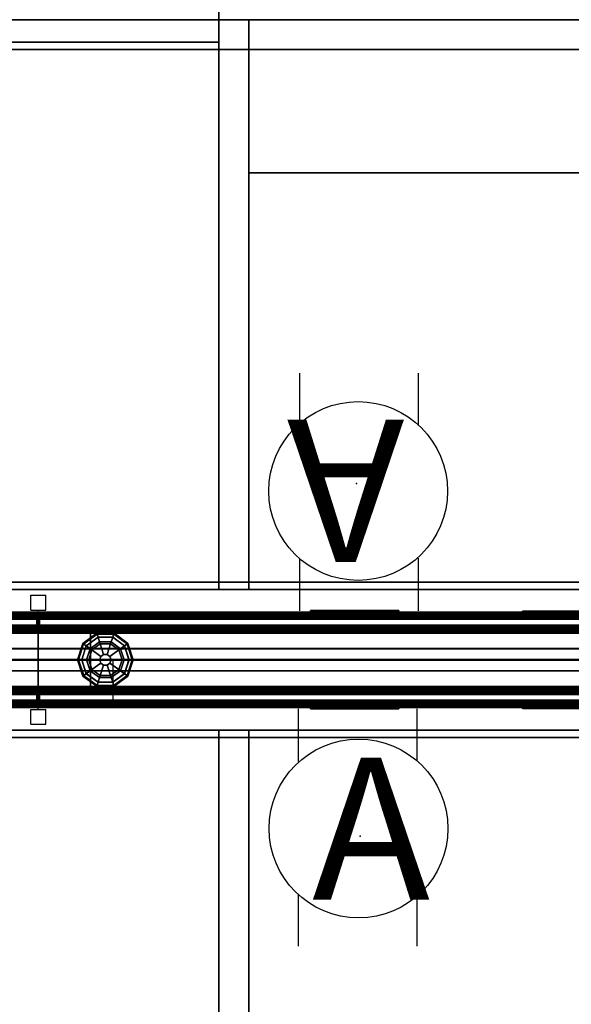
# Model space of a CAD drawing. Units: inches. Extents: x -2 to 290, y -6 to 164.
# Drawn here: x 253 to 272, y 70 to 103 of the extents above; entities that cross this region are included whole.
import ezdxf

# ---------------------------------------------------------------- set-up
doc = ezdxf.new("R2010")
doc.units = ezdxf.units.IN
doc.header["$MEASUREMENT"] = 0
for name, color, linetype in [('ELEC', 1, 'Continuous'), ('HARDWARE', 4, 'Continuous'), ('PHWALL', 7, 'Continuous'), ('PHWALL-GLIDE', 7, 'Continuous'), ('PHWALL-RACEWAY', 7, 'Continuous'), ('STORAGE', 4, 'Continuous'), ('STORAGE-BASE', 4, 'Continuous'), ('STORAGE-FRONTPAINTED', 4, 'Continuous'), ('STORAGE-TOPLAMINATE', 4, 'Continuous'), ('TABLE', 6, 'Continuous'), ('TABLE-TOP', 6, 'Continuous'), ('TABLE-TOPEDGE', 6, 'Continuous'), ('TERRITORY-FABRIC', 5, 'Continuous'), ('TERRITORY-TOPCAP', 6, 'Continuous'), ('TILE', 3, 'Continuous'), ('TILE-HOOK', 3, 'Continuous'), ('TILE-REVEAL', 3, 'Continuous')]:
    doc.layers.add(name, color=color, linetype=linetype)
doc.styles.get("Standard").update_dxf_attribs({"font": 'ROMANS.SHX'})

# ---------------------------------------------------------------- blocks, each defined once
blk = doc.blocks.new('VFT110_4236J_0T')
at = {"layer": 'PHWALL'}
for p in [(0, 0), (0, 0, 41), (36, 0, 4), (36, 0), (36, 0, 41), (0, -3.08), (0, -3.08, 4), (0, -3.08, 41), (36, -3.08), (36, -3.08, 41)]:
    blk.add_point(p, dxfattribs=at)
for points in [[(0, -0.54, 39.395), (1.75, -0.54, 39.395), (1.75, -0.54, 4), (0, -0.54, 4)], [(0, -0.54, 39.395), (0, -0.54, 4), (0, -2.54, 4), (0, -2.54, 39.395)], [(0, -0.54, 4), (36, -0.54, 4), (36, -2.54, 4), (0, -2.54, 4)], [(36, -0.54, 39.395), (0, -0.54, 39.395), (0, -2.54, 39.395), (36, -2.54, 39.395)], [(1.75, -2.54, 38.1), (1.75, -2.54, 5.295), (1.75, -0.54, 5.295), (1.75, -0.54, 38.1)], [(34.25, -0.54, 4), (1.75, -0.54, 4), (1.75, -0.54, 5.295), (34.25, -0.54, 5.295)], [(34.25, -2.54, 5.295), (34.25, -0.54, 5.295), (1.75, -0.54, 5.295), (1.75, -2.54, 5.295)], [(34.25, -0.54, 38.1), (1.75, -0.54, 38.1), (1.75, -0.54, 39.395), (34.25, -0.54, 39.395)], [(34.25, -0.54, 38.1), (34.25, -2.54, 38.1), (1.75, -2.54, 38.1), (1.75, -0.54, 38.1)], [(34.25, -0.54, 39.395), (36, -0.54, 39.395), (36, -0.54, 4), (34.25, -0.54, 4)], [(36, -2.54, 39.395), (36, -2.54, 4), (36, -0.54, 4), (36, -0.54, 39.395)], [(1.75, -2.54, 39.395), (0, -2.54, 39.395), (0, -2.54, 4), (1.75, -2.54, 4)], [(34.25, -2.54, 5.295), (1.75, -2.54, 5.295), (1.75, -2.54, 4), (34.25, -2.54, 4)], [(1.75, -2.54, 38.1), (34.25, -2.54, 38.1), (34.25, -2.54, 39.395), (1.75, -2.54, 39.395)], [(36, -2.54, 39.395), (34.25, -2.54, 39.395), (34.25, -2.54, 4), (36, -2.54, 4)]]:
    blk.add_3dface(points, dxfattribs=at)
for points, invisible_edges in [([(0, -0.54, 39.395), (0, -0.54, 41.42), (2.25, -0.54, 41.42), (2.25, -0.54, 40.625)], 8), ([(0, -0.54, 39.395), (2.5, -0.54, 40.42), (3.4, -0.54, 40.42), (3.4, -0.54, 39.395)], 1), ([(0, -0.54, 39.395), (0, -0.54, 39.395), (2.25, -0.54, 40.625), (2.5, -0.54, 40.42)], 10), ([(33.5, -0.54, 40.42), (36, -0.54, 39.395), (32.6, -0.54, 39.395), (32.6, -0.54, 40.42)], 1), ([(33.75, -0.54, 40.625), (36, -0.54, 39.395), (36, -0.54, 39.395), (33.5, -0.54, 40.42)], 5), ([(36, -0.54, 41.42), (36, -0.54, 39.395), (33.75, -0.54, 40.625), (33.75, -0.54, 41.42)], 2), ([(0, -2.54, 41.42), (0, -2.54, 39.395), (2.25, -2.54, 40.625), (2.25, -2.54, 41.42)], 2), ([(2.5, -2.54, 40.42), (0, -2.54, 39.395), (3.4, -2.54, 39.395), (3.4, -2.54, 40.42)], 1), ([(2.25, -2.54, 40.625), (0, -2.54, 39.395), (0, -2.54, 39.395), (2.5, -2.54, 40.42)], 5), ([(36, -2.54, 39.395), (33.5, -2.54, 40.42), (32.6, -2.54, 40.42), (32.6, -2.54, 39.395)], 1), ([(36, -2.54, 39.395), (36, -2.54, 39.395), (33.75, -2.54, 40.625), (33.5, -2.54, 40.42)], 10), ([(36, -2.54, 39.395), (36, -2.54, 41.42), (33.75, -2.54, 41.42), (33.75, -2.54, 40.625)], 8)]:
    blk.add_3dface(points, dxfattribs=dict(at, invisible_edges=invisible_edges))
at = {"layer": 'PHWALL-GLIDE'}
for points in [[(1.971, -0.682, 0.321), (1.96, -0.649, 0.272), (1.492, -0.989, 0.272), (1.52, -1.01, 0.321)], [(1.96, -0.649, 0.272), (1.962, -0.655, 0.212), (1.497, -0.993, 0.212), (1.492, -0.989, 0.272)], [(1.962, -0.655, 0.212), (2.005, -0.787, 0.091), (1.61, -1.075, 0.091), (1.497, -0.993, 0.212)], [(2.529, -0.682, 0.321), (2.54, -0.649, 0.272), (1.96, -0.649, 0.272), (1.971, -0.682, 0.321)], [(2.54, -0.649, 0.272), (2.538, -0.655, 0.212), (1.962, -0.655, 0.212), (1.96, -0.649, 0.272)], [(2.538, -0.655, 0.212), (2.495, -0.787, 0.091), (2.005, -0.787, 0.091), (1.962, -0.655, 0.212)], [(3.003, -0.993, 0.212), (2.89, -1.075, 0.091), (2.495, -0.787, 0.091), (2.538, -0.655, 0.212)], [(2.98, -1.01, 0.321), (3.008, -0.989, 0.272), (2.54, -0.649, 0.272), (2.529, -0.682, 0.321)], [(3.008, -0.989, 0.272), (3.003, -0.993, 0.212), (2.538, -0.655, 0.212), (2.54, -0.649, 0.272)], [(1.52, -1.01, 0.321), (1.492, -0.989, 0.272), (1.313, -1.54, 0.272), (1.348, -1.54, 0.321)], [(1.492, -0.989, 0.272), (1.497, -0.993, 0.212), (1.319, -1.54, 0.212), (1.313, -1.54, 0.272)], [(1.522, -1.011, 0.323), (1.608, -1.073, 0.381), (2.005, -0.785, 0.381), (1.971, -0.682, 0.321)], [(1.799, -1.212, 0.452), (2.078, -1.01, 0.452), (2.005, -0.785, 0.381), (1.608, -1.073, 0.381)], [(2.055, -0.94), (1.74, -1.169), (1.61, -1.075, 0.091), (2.005, -0.787, 0.091)], [(1.972, -0.684, 0.323), (2.005, -0.785, 0.381), (2.495, -0.785, 0.381), (2.529, -0.682, 0.321)], [(2.078, -1.01, 0.452), (2.422, -1.01, 0.452), (2.495, -0.785, 0.381), (2.005, -0.785, 0.381)], [(2.445, -0.94), (2.055, -0.94), (2.005, -0.787, 0.091), (2.495, -0.787, 0.091)], [(2.422, -1.01, 0.452), (2.701, -1.212, 0.452), (2.892, -1.073, 0.381), (2.495, -0.785, 0.381)], [(2.76, -1.169), (2.445, -0.94), (2.495, -0.787, 0.091), (2.89, -1.075, 0.091)], [(2.528, -0.684, 0.323), (2.495, -0.785, 0.381), (2.892, -1.073, 0.381), (2.98, -1.01, 0.321)], [(3.152, -1.54, 0.321), (3.187, -1.54, 0.272), (3.008, -0.989, 0.272), (2.98, -1.01, 0.321)], [(3.187, -1.54, 0.272), (3.181, -1.54, 0.212), (3.003, -0.993, 0.212), (3.008, -0.989, 0.272)], [(1.497, -0.993, 0.212), (1.61, -1.075, 0.091), (1.458, -1.54, 0.091), (1.319, -1.54, 0.212)], [(1.35, -1.54, 0.323), (1.456, -1.54, 0.381), (1.608, -1.073, 0.381), (1.52, -1.01, 0.321)], [(1.692, -1.54, 0.452), (1.799, -1.212, 0.452), (1.608, -1.073, 0.381), (1.456, -1.54, 0.381)], [(1.74, -1.169), (1.62, -1.54), (1.458, -1.54, 0.091), (1.61, -1.075, 0.091)], [(1.692, -1.54, 0.452), (2.06, -1.54, 0.495), (2.097, -1.428, 0.495), (1.799, -1.212, 0.452)], [(1.799, -1.212, 0.452), (2.097, -1.428, 0.495), (2.191, -1.36, 0.495), (2.078, -1.01, 0.452)], [(2.078, -1.01, 0.452), (2.191, -1.36, 0.495), (2.309, -1.36, 0.495), (2.422, -1.01, 0.452)], [(2.422, -1.01, 0.452), (2.309, -1.36, 0.495), (2.403, -1.428, 0.495), (2.701, -1.212, 0.452)], [(2.701, -1.212, 0.452), (2.403, -1.428, 0.495), (2.44, -1.54, 0.495), (2.808, -1.54, 0.452)], [(2.701, -1.212, 0.452), (2.808, -1.54, 0.452), (3.044, -1.54, 0.381), (2.892, -1.073, 0.381)], [(2.88, -1.54), (2.76, -1.169), (2.89, -1.075, 0.091), (3.042, -1.54, 0.091)], [(3.181, -1.54, 0.212), (3.042, -1.54, 0.091), (2.89, -1.075, 0.091), (3.003, -0.993, 0.212)], [(2.978, -1.011, 0.323), (2.892, -1.073, 0.381), (3.044, -1.54, 0.381), (3.152, -1.54, 0.321)], [(1.348, -1.54, 0.321), (1.313, -1.54, 0.272), (1.492, -2.091, 0.272), (1.52, -2.07, 0.321)], [(1.313, -1.54, 0.272), (1.319, -1.54, 0.212), (1.497, -2.087, 0.212), (1.492, -2.091, 0.272)], [(1.319, -1.54, 0.212), (1.458, -1.54, 0.091), (1.61, -2.005, 0.091), (1.497, -2.087, 0.212)], [(1.522, -2.069, 0.323), (1.608, -2.007, 0.381), (1.456, -1.54, 0.381), (1.348, -1.54, 0.321)], [(1.799, -1.868, 0.452), (1.692, -1.54, 0.452), (1.456, -1.54, 0.381), (1.608, -2.007, 0.381)], [(1.62, -1.54), (1.74, -1.911), (1.61, -2.005, 0.091), (1.458, -1.54, 0.091)], [(1.799, -1.868, 0.452), (2.097, -1.652, 0.495), (2.06, -1.54, 0.495), (1.692, -1.54, 0.452)], [(2.078, -2.07, 0.452), (2.191, -1.72, 0.495), (2.097, -1.652, 0.495), (1.799, -1.868, 0.452)], [(2.097, -1.428, 0.495), (2.06, -1.54, 0.495), (2.06, -1.54, 4), (2.097, -1.428, 4)], [(2.06, -1.54, 0.495), (2.097, -1.652, 0.495), (2.097, -1.652, 4), (2.06, -1.54, 4)], [(2.191, -1.36, 0.495), (2.097, -1.428, 0.495), (2.097, -1.428, 4), (2.191, -1.36, 4)], [(2.097, -1.652, 0.495), (2.191, -1.72, 0.495), (2.191, -1.72, 4), (2.097, -1.652, 4)], [(2.309, -1.36, 0.495), (2.191, -1.36, 0.495), (2.191, -1.36, 4), (2.309, -1.36, 4)], [(2.403, -1.428, 0.495), (2.309, -1.36, 0.495), (2.309, -1.36, 4), (2.403, -1.428, 4)], [(2.309, -1.72, 0.495), (2.403, -1.652, 0.495), (2.403, -1.652, 4), (2.309, -1.72, 4)], [(2.701, -1.868, 0.452), (2.403, -1.652, 0.495), (2.309, -1.72, 0.495), (2.422, -2.07, 0.452)], [(2.44, -1.54, 0.495), (2.403, -1.428, 0.495), (2.403, -1.428, 4), (2.44, -1.54, 4)], [(2.403, -1.652, 0.495), (2.44, -1.54, 0.495), (2.44, -1.54, 4), (2.403, -1.652, 4)], [(2.808, -1.54, 0.452), (2.44, -1.54, 0.495), (2.403, -1.652, 0.495), (2.701, -1.868, 0.452)], [(2.808, -1.54, 0.452), (2.701, -1.868, 0.452), (2.892, -2.007, 0.381), (3.044, -1.54, 0.381)], [(2.76, -1.911), (2.88, -1.54), (3.042, -1.54, 0.091), (2.89, -2.005, 0.091)], [(3.003, -2.087, 0.212), (2.89, -2.005, 0.091), (3.042, -1.54, 0.091), (3.181, -1.54, 0.212)], [(3.15, -1.54, 0.323), (3.044, -1.54, 0.381), (2.892, -2.007, 0.381), (2.98, -2.07, 0.321)], [(2.98, -2.07, 0.321), (3.008, -2.091, 0.272), (3.187, -1.54, 0.272), (3.152, -1.54, 0.321)], [(3.008, -2.091, 0.272), (3.003, -2.087, 0.212), (3.181, -1.54, 0.212), (3.187, -1.54, 0.272)], [(2.078, -2.07, 0.452), (1.799, -1.868, 0.452), (1.608, -2.007, 0.381), (2.005, -2.295, 0.381)], [(1.74, -1.911), (2.055, -2.14), (2.005, -2.293, 0.091), (1.61, -2.005, 0.091)], [(2.422, -2.07, 0.452), (2.309, -1.72, 0.495), (2.191, -1.72, 0.495), (2.078, -2.07, 0.452)], [(2.191, -1.72, 0.495), (2.309, -1.72, 0.495), (2.309, -1.72, 4), (2.191, -1.72, 4)], [(2.701, -1.868, 0.452), (2.422, -2.07, 0.452), (2.495, -2.295, 0.381), (2.892, -2.007, 0.381)], [(2.445, -2.14), (2.76, -1.911), (2.89, -2.005, 0.091), (2.495, -2.293, 0.091)], [(1.52, -2.07, 0.321), (1.492, -2.091, 0.272), (1.96, -2.431, 0.272), (1.971, -2.398, 0.321)], [(1.492, -2.091, 0.272), (1.497, -2.087, 0.212), (1.962, -2.425, 0.212), (1.96, -2.431, 0.272)], [(1.497, -2.087, 0.212), (1.61, -2.005, 0.091), (2.005, -2.293, 0.091), (1.962, -2.425, 0.212)], [(1.972, -2.396, 0.323), (2.005, -2.295, 0.381), (1.608, -2.007, 0.381), (1.52, -2.07, 0.321)], [(1.962, -2.425, 0.212), (2.005, -2.293, 0.091), (2.495, -2.293, 0.091), (2.538, -2.425, 0.212)], [(2.528, -2.396, 0.323), (2.495, -2.295, 0.381), (2.005, -2.295, 0.381), (1.971, -2.398, 0.321)], [(2.422, -2.07, 0.452), (2.078, -2.07, 0.452), (2.005, -2.295, 0.381), (2.495, -2.295, 0.381)], [(2.055, -2.14), (2.445, -2.14), (2.495, -2.293, 0.091), (2.005, -2.293, 0.091)], [(2.538, -2.425, 0.212), (2.495, -2.293, 0.091), (2.89, -2.005, 0.091), (3.003, -2.087, 0.212)], [(2.978, -2.069, 0.323), (2.892, -2.007, 0.381), (2.495, -2.295, 0.381), (2.529, -2.398, 0.321)], [(2.529, -2.398, 0.321), (2.54, -2.431, 0.272), (3.008, -2.091, 0.272), (2.98, -2.07, 0.321)], [(2.54, -2.431, 0.272), (2.538, -2.425, 0.212), (3.003, -2.087, 0.212), (3.008, -2.091, 0.272)], [(1.971, -2.398, 0.321), (1.96, -2.431, 0.272), (2.54, -2.431, 0.272), (2.529, -2.398, 0.321)], [(1.96, -2.431, 0.272), (1.962, -2.425, 0.212), (2.538, -2.425, 0.212), (2.54, -2.431, 0.272)]]:
    blk.add_3dface(points, dxfattribs=at)
for points, invisible_edges in [([(2.055, -0.94), (2.88, -1.54), (2.76, -1.911), (1.74, -1.169)], 5), ([(2.055, -0.94), (2.445, -0.94), (2.76, -1.169), (2.88, -1.54)], 8), ([(2.76, -1.911), (2.445, -2.14), (1.62, -1.54), (1.74, -1.169)], 10), ([(2.055, -2.14), (1.74, -1.911), (1.62, -1.54), (2.445, -2.14)], 4)]:
    blk.add_3dface(points, dxfattribs=dict(at, invisible_edges=invisible_edges))
at = {"layer": 'PHWALL-RACEWAY'}
for points in [[(0.045, 0, 0.688), (0.045, 0, 3.862), (35.955, 0, 3.862), (35.955, 0, 0.688)], [(0.045, 0, 0.688), (35.955, 0, 0.688), (35.955, -0.125, 0.562), (0.045, -0.125, 0.562)], [(0.045, -0.125, 3.987), (35.955, -0.125, 3.987), (35.955, 0, 3.862), (0.045, 0, 3.862)], [(9.134, 0.11, 3.173), (9.134, 0.11, 1.294), (9.124, 0.01, 1.283), (9.124, 0.01, 3.184)], [(12.096, 0.11, 1.294), (12.106, 0.01, 1.283), (9.124, 0.01, 1.283), (9.134, 0.11, 1.294)], [(9.124, 0.01, 3.184), (12.106, 0.01, 3.184), (12.096, 0.11, 3.173), (9.134, 0.11, 3.173)], [(9.134, 0.11, 3.173), (12.096, 0.11, 3.173), (12.096, 0.11, 1.294), (9.134, 0.11, 1.294)], [(12.106, 0.01, 3.184), (12.106, 0.01, 1.283), (12.096, 0.11, 1.294), (12.096, 0.11, 3.173)], [(16.198, 0.01, 1.376), (16.198, 0.01, 3.051), (16.258, 0.09, 3.051), (16.258, 0.09, 1.376)], [(19.364, 0.01, 0.938), (16.636, 0.01, 0.938), (16.636, 0.09, 0.997), (19.364, 0.09, 0.997)], [(16.636, 0.01, 3.489), (19.364, 0.01, 3.489), (19.364, 0.09, 3.43), (16.636, 0.09, 3.43)], [(0.045, -0.375, 0.562), (0.045, -0.125, 0.562), (35.955, -0.125, 0.562), (35.955, -0.375, 0.562)], [(0.045, -0.125, 3.987), (0.045, -0.375, 3.987), (35.955, -0.375, 3.987), (35.955, -0.125, 3.987)], [(0.045, -0.375, 0.562), (35.955, -0.375, 0.562), (35.955, -0.375, 1), (0.045, -0.375, 1)], [(0.045, -0.375, 3.562), (35.955, -0.375, 3.562), (35.955, -0.375, 3.987), (0.045, -0.375, 3.987)], [(35.955, -2.955, 0.562), (0.045, -2.955, 0.562), (0.045, -2.705, 0.562), (35.955, -2.705, 0.562)], [(35.955, -2.705, 1), (35.955, -2.705, 0.562), (0.045, -2.705, 0.562), (0.045, -2.705, 1)], [(35.955, -2.705, 3.987), (35.955, -2.705, 3.562), (0.045, -2.705, 3.562), (0.045, -2.705, 3.987)], [(35.955, -2.705, 3.987), (0.045, -2.705, 3.987), (0.045, -2.955, 3.987), (35.955, -2.955, 3.987)], [(35.955, -2.955, 0.562), (35.955, -3.08, 0.688), (0.045, -3.08, 0.688), (0.045, -2.955, 0.562)], [(35.955, -3.08, 3.862), (35.955, -2.955, 3.987), (0.045, -2.955, 3.987), (0.045, -3.08, 3.862)], [(35.955, -3.08, 3.862), (0.045, -3.08, 3.862), (0.045, -3.08, 0.688), (35.955, -3.08, 0.688)], [(9.124, -3.09, 1.283), (9.134, -3.19, 1.294), (9.134, -3.19, 3.173), (9.124, -3.09, 3.184)], [(9.124, -3.09, 1.283), (12.106, -3.09, 1.283), (12.096, -3.19, 1.294), (9.134, -3.19, 1.294)], [(12.096, -3.19, 3.173), (12.106, -3.09, 3.184), (9.124, -3.09, 3.184), (9.134, -3.19, 3.173)], [(12.096, -3.19, 1.294), (12.096, -3.19, 3.173), (9.134, -3.19, 3.173), (9.134, -3.19, 1.294)], [(12.096, -3.19, 1.294), (12.106, -3.09, 1.283), (12.106, -3.09, 3.184), (12.096, -3.19, 3.173)], [(16.198, -3.09, 3.051), (16.198, -3.09, 1.376), (16.258, -3.17, 1.376), (16.258, -3.17, 3.051)], [(16.636, -3.09, 0.938), (19.364, -3.09, 0.938), (19.364, -3.17, 0.997), (16.636, -3.17, 0.997)], [(19.364, -3.09, 3.489), (16.636, -3.09, 3.489), (16.636, -3.17, 3.43), (19.364, -3.17, 3.43)]]:
    blk.add_3dface(points, dxfattribs=at)
for points, invisible_edges in [([(16.257, 0.01, 1.156), (16.198, 0.01, 1.376), (16.258, 0.09, 1.376), (16.309, 0.09, 1.186)], 8), ([(16.198, 0.01, 3.051), (16.257, 0.01, 3.271), (16.309, 0.09, 3.241), (16.258, 0.09, 3.051)], 2), ([(16.417, 0.01, 0.996), (16.257, 0.01, 1.156), (16.309, 0.09, 1.186), (16.447, 0.09, 1.048)], 10), ([(16.257, 0.01, 3.271), (16.417, 0.01, 3.431), (16.447, 0.09, 3.379), (16.309, 0.09, 3.241)], 10), ([(16.448, 0.09, 1.641), (16.258, 0.09, 1.376), (16.258, 0.09, 3.051), (16.448, 0.09, 2.786)], 5), ([(16.492, 0.09, 1.477), (16.309, 0.09, 1.186), (16.258, 0.09, 1.376), (16.448, 0.09, 1.641)], 5), ([(16.258, 0.09, 3.051), (16.309, 0.09, 3.241), (16.492, 0.09, 2.95), (16.448, 0.09, 2.786)], 10), ([(16.612, 0.09, 1.356), (16.447, 0.09, 1.048), (16.309, 0.09, 1.186), (16.492, 0.09, 1.477)], 5), ([(16.309, 0.09, 3.241), (16.447, 0.09, 3.379), (16.612, 0.09, 3.071), (16.492, 0.09, 2.95)], 10), ([(16.636, 0.01, 0.938), (16.417, 0.01, 0.996), (16.447, 0.09, 1.048), (16.636, 0.09, 0.997)], 2), ([(16.417, 0.01, 3.431), (16.636, 0.01, 3.489), (16.636, 0.09, 3.43), (16.447, 0.09, 3.379)], 8), ([(16.776, 0.09, 1.313), (16.636, 0.09, 0.997), (16.447, 0.09, 1.048), (16.612, 0.09, 1.356)], 5), ([(16.447, 0.09, 3.379), (16.636, 0.09, 3.43), (16.776, 0.09, 3.114), (16.612, 0.09, 3.071)], 10), ([(16.492, 0.09, 2.95), (16.492, 0.09, 1.477), (16.448, 0.09, 1.641), (16.448, 0.09, 2.786)], 1), ([(16.492, 0.09, 2.95), (16.612, 0.09, 3.071), (16.612, 0.09, 1.356), (16.492, 0.09, 1.477)], 10), ([(16.776, 0.09, 3.114), (16.776, 0.09, 1.313), (16.612, 0.09, 1.356), (16.612, 0.09, 3.071)], 5), ([(19.224, 0.09, 1.313), (19.364, 0.09, 0.997), (16.636, 0.09, 0.997), (16.776, 0.09, 1.313)], 5), ([(16.776, 0.09, 3.114), (16.636, 0.09, 3.43), (19.364, 0.09, 3.43), (19.224, 0.09, 3.114)], 5), ([(16.776, 0.09, 3.114), (19.224, 0.09, 3.114), (19.224, 0.09, 1.313), (16.776, 0.09, 1.313)], 10), ([(16.257, -3.09, 1.156), (16.309, -3.17, 1.186), (16.258, -3.17, 1.376), (16.198, -3.09, 1.376)], 1), ([(16.257, -3.09, 3.271), (16.198, -3.09, 3.051), (16.258, -3.17, 3.051), (16.309, -3.17, 3.241)], 8), ([(16.417, -3.09, 0.996), (16.447, -3.17, 1.048), (16.309, -3.17, 1.186), (16.257, -3.09, 1.156)], 5), ([(16.417, -3.09, 3.431), (16.257, -3.09, 3.271), (16.309, -3.17, 3.241), (16.447, -3.17, 3.379)], 10), ([(16.448, -3.17, 2.786), (16.258, -3.17, 3.051), (16.258, -3.17, 1.376), (16.448, -3.17, 1.641)], 5), ([(16.448, -3.17, 1.641), (16.258, -3.17, 1.376), (16.309, -3.17, 1.186), (16.492, -3.17, 1.477)], 5), ([(16.492, -3.17, 2.95), (16.309, -3.17, 3.241), (16.258, -3.17, 3.051), (16.448, -3.17, 2.786)], 5), ([(16.492, -3.17, 1.477), (16.309, -3.17, 1.186), (16.447, -3.17, 1.048), (16.612, -3.17, 1.356)], 5), ([(16.612, -3.17, 3.071), (16.447, -3.17, 3.379), (16.309, -3.17, 3.241), (16.492, -3.17, 2.95)], 5), ([(16.636, -3.09, 0.938), (16.636, -3.17, 0.997), (16.447, -3.17, 1.048), (16.417, -3.09, 0.996)], 4), ([(16.636, -3.09, 3.489), (16.417, -3.09, 3.431), (16.447, -3.17, 3.379), (16.636, -3.17, 3.43)], 2), ([(16.612, -3.17, 1.356), (16.447, -3.17, 1.048), (16.636, -3.17, 0.997), (16.776, -3.17, 1.313)], 5), ([(16.776, -3.17, 3.114), (16.636, -3.17, 3.43), (16.447, -3.17, 3.379), (16.612, -3.17, 3.071)], 5), ([(16.448, -3.17, 2.786), (16.448, -3.17, 1.641), (16.492, -3.17, 1.477), (16.492, -3.17, 2.95)], 4), ([(16.612, -3.17, 3.071), (16.492, -3.17, 2.95), (16.492, -3.17, 1.477), (16.612, -3.17, 1.356)], 10), ([(16.612, -3.17, 3.071), (16.612, -3.17, 1.356), (16.776, -3.17, 1.313), (16.776, -3.17, 3.114)], 5), ([(16.776, -3.17, 1.313), (16.636, -3.17, 0.997), (19.364, -3.17, 0.997), (19.224, -3.17, 1.313)], 5), ([(19.224, -3.17, 3.114), (19.364, -3.17, 3.43), (16.636, -3.17, 3.43), (16.776, -3.17, 3.114)], 5), ([(19.224, -3.17, 3.114), (16.776, -3.17, 3.114), (16.776, -3.17, 1.313), (19.224, -3.17, 1.313)], 10)]:
    blk.add_3dface(points, dxfattribs=dict(at, invisible_edges=invisible_edges))
blk = doc.blocks.new('VFT128_42_0P')
at = {"layer": 'HARDWARE'}
for p, q in [((-0.25, 0.125), (-0.25, 0.625)), ((-0.25, 0.625), (0.25, 0.625)), ((0.25, 0.125), (0.25, 0.625)), ((-0.25, 0.125), (0.25, 0.125)), ((0, -3.205), (0, 0.125)), ((-0.25, -3.205), (0.25, -3.205)), ((-0.25, -3.705), (-0.25, -3.205)), ((0.25, -3.705), (0.25, -3.205)), ((-0.25, -3.705), (0.25, -3.705))]:
    blk.add_line(p, q, dxfattribs=at)
blk.add_point((0, 0), dxfattribs=at)
blk = doc.blocks.new('VFT380_3772R_0T')
at = {"layer": 'TILE'}
for points in [[(0.26, 0.432, 0.044), (0.26, 0.432, 36.796), (71.74, 0.432, 36.796), (71.74, 0.432, 0.044)], [(71.74, 0.057, 0.044), (0.26, 0.057, 0.044), (0.26, 0.432, 0.044), (71.74, 0.432, 0.044)], [(0.26, 0.432, 36.796), (0.26, 0.057, 36.796), (71.74, 0.057, 36.796), (71.74, 0.432, 36.796)], [(71.74, 0.057, 0.044), (71.74, 0.057, 36.796), (0.26, 0.057, 36.796), (0.26, 0.057, 0.044)]]:
    blk.add_3dface(points, dxfattribs=at)
at = {"layer": 'TILE-HOOK'}
for points in [[(71.365, 0.642, 37.144), (0.635, 0.642, 37.144), (0.635, 0.592, 37.23), (71.365, 0.592, 37.23)], [(71.365, 0.642, 37.144), (71.365, 0.615, 37.13), (0.635, 0.615, 37.13), (0.635, 0.642, 37.144)], [(71.365, 0.567, 37.214), (0.635, 0.565, 37.216), (0.635, 0.615, 37.13), (71.365, 0.615, 37.13)], [(71.365, 0.614, 37.394), (0.635, 0.614, 37.394), (0.635, 0.61, 37.449), (71.365, 0.61, 37.449)], [(71.365, 0.585, 37.278), (0.635, 0.585, 37.278), (0.635, 0.614, 37.394), (71.365, 0.614, 37.394)], [(71.365, 0.61, 37.449), (0.635, 0.61, 37.449), (0.635, 0.576, 37.493), (71.365, 0.576, 37.493)], [(71.365, 0.585, 37.278), (71.365, 0.592, 37.23), (0.635, 0.592, 37.23), (0.635, 0.585, 37.278)], [(71.365, 0.584, 37.401), (0.635, 0.584, 37.401), (0.635, 0.556, 37.285), (71.365, 0.556, 37.285)], [(71.365, 0.584, 37.401), (71.365, 0.573, 37.455), (0.635, 0.573, 37.455), (0.635, 0.584, 37.401)], [(71.365, 0.576, 37.493), (0.635, 0.576, 37.493), (0.635, 0.523, 37.509), (71.365, 0.523, 37.509)], [(0.635, 0.573, 37.455), (0.635, 0.523, 37.479), (71.365, 0.523, 37.479), (71.365, 0.573, 37.455)], [(71.365, 0.567, 37.214), (71.365, 0.556, 37.285), (0.635, 0.556, 37.285), (0.635, 0.565, 37.216)], [(71.365, 0.463, 37.479), (0.635, 0.463, 37.479), (0.635, 0.523, 37.479), (71.365, 0.523, 37.479)], [(0.635, 0.463, 37.509), (71.365, 0.463, 37.509), (71.365, 0.523, 37.509), (0.635, 0.523, 37.509)], [(71.365, 0.463, 37.479), (71.365, 0.463, 37.089), (0.635, 0.463, 37.089), (0.635, 0.463, 37.479)], [(0.635, 0.463, 37.509), (0.635, 0.433, 37.479), (71.365, 0.433, 37.479), (71.365, 0.463, 37.509)], [(71.365, 0.433, 36.274), (71.365, 0.433, 36.954), (0.635, 0.433, 36.954), (0.635, 0.433, 36.274)], [(71.365, 0.393, 36.994), (0.635, 0.393, 36.994), (0.635, 0.433, 36.954), (71.365, 0.433, 36.954)], [(0.635, 0.433, 37.099), (71.365, 0.433, 37.099), (71.365, 0.433, 37.479), (0.635, 0.433, 37.479)], [(0.635, 0.433, 37.099), (0.635, 0.393, 37.059), (71.365, 0.393, 37.059), (71.365, 0.433, 37.099)], [(71.365, 0.393, 36.994), (71.365, 0.181, 36.994), (0.635, 0.181, 36.994), (0.635, 0.393, 36.994)], [(0.635, 0.181, 37.059), (71.365, 0.181, 37.059), (71.365, 0.393, 37.059), (0.635, 0.393, 37.059)]]:
    blk.add_3dface(points, dxfattribs=at)
at = {"layer": 'TILE-REVEAL'}
for points in [[(71.74, 0.393, 36.964), (71.74, 0.026, 36.964), (0.26, 0.026, 36.964), (0.26, 0.393, 36.964)], [(0.26, 0.026, 37.089), (71.74, 0.026, 37.089), (71.74, 0.393, 37.089), (0.26, 0.393, 37.089)], [(0.26, -0.002, 37.043), (0.26, 0.026, 37.059), (71.74, 0.026, 37.059), (71.74, -0.002, 37.043)], [(0.26, 0.026, 36.994), (0.26, -0.002, 37.011), (71.74, -0.002, 37.011), (71.74, 0.026, 36.994)], [(0.26, -0.028, 36.996), (0.26, 0.026, 36.964), (71.74, 0.026, 36.964), (71.74, -0.028, 36.996)], [(0.26, 0.026, 37.089), (0.26, -0.028, 37.058), (71.74, -0.028, 37.058), (71.74, 0.026, 37.089)], [(0.26, -0.002, 37.011), (0.26, -0.002, 37.043), (71.74, -0.002, 37.043), (71.74, -0.002, 37.011)], [(0.26, -0.028, 37.058), (0.26, -0.028, 36.996), (71.74, -0.028, 36.996), (71.74, -0.028, 37.058)]]:
    blk.add_3dface(points, dxfattribs=at)
blk = doc.blocks.new('VFT150_36_0P')
at = {"layer": 'ELEC', "linetype": 'Continuous'}
blk.add_line((1, -1.54), (35.000032, -1.54), dxfattribs=at)
at = {"layer": 'ELEC'}
blk.add_line((2.5, -1.54), (2.5, -3.04), dxfattribs=at)
blk.add_point((0, 0), dxfattribs=at)
blk = doc.blocks.new('2FM73K_72204AFP03L_0T')
at = {"layer": 'STORAGE'}
blk.add_point((36, 0), dxfattribs=at)
for points in [[(71.937, 0, 21.751), (71.937, 0, 21.688), (0.063, 0, 21.688), (0.063, 0, 21.751)], [(0.063, -0.06, 4.063), (0.063, -0.06, 21.688), (71.937, -0.06, 21.688), (71.937, -0.06, 4.063)], [(28.937, -0.82, 15.082), (0.828, -0.82, 15.082), (0.828, -0.82, 15.883), (28.937, -0.82, 15.883)], [(0.828, -0.82, 15.082), (28.937, -0.82, 15.082), (28.937, -14.796, 15.082), (0.828, -14.796, 15.082)], [(0.828, -0.82, 15.883), (0.828, -14.796, 15.883), (28.937, -14.796, 15.883), (28.937, -0.82, 15.883)], [(28.937, -0.82, 5.063), (28.937, -0.82, 4.063), (0.828, -0.82, 4.063), (0.828, -0.82, 5.063)], [(0.828, -0.82, 4.063), (28.937, -0.82, 4.063), (28.937, -19.935, 4.063), (0.828, -19.935, 4.063)], [(0.828, -0.82, 5.063), (0.828, -19.935, 5.063), (28.937, -19.935, 5.063), (28.937, -0.82, 5.063)], [(0.828, -0.82, 4.063), (71.173, -0.82, 4.063), (71.173, -0.82, 21.688), (0.828, -0.82, 21.688)], [(28.937, -0.82, 15.883), (28.937, -14.796, 15.883), (28.937, -14.796, 15.082), (28.937, -0.82, 15.082)], [(28.937, -0.82, 5.063), (28.937, -19.935, 5.063), (28.937, -19.935, 4.063), (28.937, -0.82, 4.063)], [(28.937, -0.82, 4.063), (28.937, -0.82, 21.688), (29.938, -0.82, 21.688), (29.938, -0.82, 4.063)], [(28.937, -0.82, 21.688), (28.937, -0.82, 4.063), (28.937, -19.935, 4.063), (28.937, -19.935, 21.688)], [(28.937, -19.935, 4.063), (28.937, -0.82, 4.063), (29.938, -0.82, 4.063), (29.938, -19.935, 4.063)], [(28.937, -0.82, 21.688), (28.937, -19.935, 21.688), (29.938, -19.935, 21.688), (29.938, -0.82, 21.688)], [(29.938, -0.82, 21.688), (29.938, -19.935, 21.688), (29.938, -19.935, 4.063), (29.938, -0.82, 4.063)], [(0.828, -14.796, 15.082), (28.937, -14.796, 15.082), (28.937, -14.796, 15.883), (0.828, -14.796, 15.883)], [(29.938, -19.18, 21.688), (71.937, -19.18, 21.688), (71.937, -19.18, 21.751), (29.938, -19.18, 21.751)], [(29.938, -19.18, 21.751), (29.938, -19.935, 21.751), (29.938, -19.935, 21.688), (29.938, -19.18, 21.688)], [(0.063, -19.935, 21.688), (29.938, -19.935, 21.688), (29.938, -19.935, 21.751), (0.063, -19.935, 21.751)], [(28.937, -19.935, 4.063), (28.937, -19.935, 5.063), (0.828, -19.935, 5.063), (0.828, -19.935, 4.063)], [(28.937, -19.935, 4.063), (29.938, -19.935, 4.063), (29.938, -19.935, 21.688), (28.937, -19.935, 21.688)]]:
    blk.add_3dface(points, dxfattribs=at)
for points, invisible_edges in [([(29.938, -19.18, 21.688), (0.063, 0, 21.688), (71.937, 0, 21.688), (71.937, -19.18, 21.688)], 1), ([(0.063, -19.935, 21.688), (0.063, 0, 21.688), (29.938, -19.18, 21.688), (29.938, -19.935, 21.688)], 2), ([(29.938, -19.18, 21.751), (71.937, 0, 21.751), (0.063, 0, 21.751), (0.063, -19.935, 21.751)], 9), ([(71.173, -0.82, 21.688), (71.937, -0.06, 21.688), (0.063, -0.06, 21.688), (0.828, -0.82, 21.688)], 5), ([(0.828, -0.82, 4.063), (0.063, -0.06, 4.063), (71.937, -0.06, 4.063), (71.173, -0.82, 4.063)], 5), ([(71.937, 0, 21.751), (29.938, -19.18, 21.751), (71.937, -19.18, 21.751)], 1), ([(29.938, -19.935, 21.751), (29.938, -19.18, 21.751), (0.063, -19.935, 21.751)], 2)]:
    blk.add_3dface(points, dxfattribs=dict(at, invisible_edges=invisible_edges))
at = {"layer": 'STORAGE-BASE'}
for points in [[(0.924, -1.063, 4.063), (0.924, -18.932, 4.063), (71.077, -18.932, 4.063), (71.077, -1.063, 4.063)], [(71.077, -18.932, 3.063), (0.924, -18.932, 3.063), (0.924, -1.063, 3.063), (71.077, -1.063, 3.063)], [(0.924, -1.063, 4.063), (71.077, -1.063, 4.063), (71.077, -1.063, 3.063), (0.924, -1.063, 3.063)], [(0.924, -18.932, 4.063), (0.924, -18.932, 3.063), (71.077, -18.932, 3.063), (71.077, -18.932, 4.063)]]:
    blk.add_3dface(points, dxfattribs=at)
at = {"layer": 'STORAGE-FRONTPAINTED'}
for points in [[(29.938, -19.18, 4.188), (29.938, -19.935, 4.188), (29.938, -19.935, 15.883), (29.938, -19.18, 15.883)], [(29.938, -19.18, 16.008), (29.938, -19.935, 16.008), (29.938, -19.935, 21.688), (29.938, -19.18, 21.688)], [(29.938, -19.18, 4.188), (71.937, -19.18, 4.188), (71.937, -19.935, 4.188), (29.938, -19.935, 4.188)], [(29.938, -19.18, 15.883), (71.937, -19.18, 15.883), (71.937, -19.18, 4.188), (29.938, -19.18, 4.188)], [(71.937, -19.18, 15.883), (29.938, -19.18, 15.883), (29.938, -19.935, 15.883), (71.937, -19.935, 15.883)], [(29.938, -19.18, 16.008), (71.937, -19.18, 16.008), (71.937, -19.935, 16.008), (29.938, -19.935, 16.008)], [(29.938, -19.18, 21.688), (71.937, -19.18, 21.688), (71.937, -19.18, 16.008), (29.938, -19.18, 16.008)], [(71.937, -19.18, 21.688), (29.938, -19.18, 21.688), (29.938, -19.935, 21.688), (71.937, -19.935, 21.688)], [(71.937, -19.935, 15.883), (29.938, -19.935, 15.883), (29.938, -19.935, 4.188), (71.937, -19.935, 4.188)], [(71.937, -19.935, 21.688), (29.938, -19.935, 21.688), (29.938, -19.935, 16.008), (71.937, -19.935, 16.008)]]:
    blk.add_3dface(points, dxfattribs=at)
at = {"layer": 'STORAGE-TOPLAMINATE'}
for points in [[(0.063, -0.06, 21.813), (0.063, -0.06, 22.063), (71.937, -0.06, 22.063), (71.937, -0.06, 21.813)], [(71.937, -19.935, 22.063), (71.937, -0.06, 22.063), (0.063, -0.06, 22.063), (0.063, -19.935, 22.063)], [(71.937, -19.935, 21.813), (0.063, -19.935, 21.813), (0.063, -0.06, 21.813), (71.937, -0.06, 21.813)], [(0.063, -19.935, 22.063), (0.063, -19.935, 21.813), (71.937, -19.935, 21.813), (71.937, -19.935, 22.063)]]:
    blk.add_3dface(points, dxfattribs=at)
blk = doc.blocks.new('2FM73K_72204AEP03L_0T')
at = {"layer": 'STORAGE'}
blk.add_point((36, 0), dxfattribs=at)
for points in [[(71.937, -0.06, 21.751), (71.937, -0.06, 21.688), (0.063, -0.06, 21.688), (0.063, -0.06, 21.751)], [(0.063, -0.06, 4.063), (0.063, -0.06, 21.688), (71.937, -0.06, 21.688), (71.937, -0.06, 4.063)], [(0.828, -0.82, 4.063), (71.173, -0.82, 4.063), (71.173, -0.82, 21.688), (0.828, -0.82, 21.688)], [(42.062, -0.82, 4.063), (42.062, -0.82, 21.688), (43.063, -0.82, 21.688), (43.063, -0.82, 4.063)], [(42.062, -19.935, 4.063), (42.062, -0.82, 4.063), (43.063, -0.82, 4.063), (43.063, -19.935, 4.063)], [(42.062, -19.935, 21.688), (42.062, -0.82, 21.688), (42.062, -0.82, 4.063), (42.062, -19.935, 4.063)], [(42.062, -0.82, 21.688), (42.062, -19.935, 21.688), (43.063, -19.935, 21.688), (43.063, -0.82, 21.688)], [(71.173, -0.82, 5.063), (71.173, -0.82, 4.063), (43.063, -0.82, 4.063), (43.063, -0.82, 5.063)], [(43.063, -0.82, 4.063), (71.173, -0.82, 4.063), (71.173, -19.935, 4.063), (43.063, -19.935, 4.063)], [(43.063, -0.82, 5.063), (43.063, -19.935, 5.063), (71.173, -19.935, 5.063), (71.173, -0.82, 5.063)], [(43.063, -0.82, 5.063), (43.063, -0.82, 4.063), (43.063, -19.935, 4.063), (43.063, -19.935, 5.063)], [(43.063, -0.82, 15.082), (43.063, -0.82, 15.883), (71.173, -0.82, 15.883), (71.173, -0.82, 15.082)], [(43.063, -0.82, 15.082), (71.173, -0.82, 15.082), (71.173, -14.796, 15.082), (43.063, -14.796, 15.082)], [(43.063, -14.796, 15.883), (43.063, -0.82, 15.883), (43.063, -0.82, 15.082), (43.063, -14.796, 15.082)], [(43.063, -0.82, 15.883), (43.063, -14.796, 15.883), (71.173, -14.796, 15.883), (71.173, -0.82, 15.883)], [(43.063, -0.82, 21.688), (43.063, -19.935, 21.688), (43.063, -19.935, 4.063), (43.063, -0.82, 4.063)]]:
    blk.add_3dface(points, dxfattribs=at)
for points, invisible_edges in [([(42.062, -19.18, 21.688), (0.063, -0.06, 21.688), (71.937, -0.06, 21.688), (71.937, -19.935, 21.688)], 9), ([(0.063, -0.06, 21.688), (42.062, -19.18, 21.688), (0.063, -19.18, 21.688)], 1), ([(42.062, -19.18, 21.751), (71.937, -0.06, 21.751), (0.063, -0.06, 21.751), (0.063, -19.18, 21.751)], 1), ([(71.173, -0.82, 21.688), (71.937, -0.06, 21.688), (0.063, -0.06, 21.688), (0.828, -0.82, 21.688)], 5), ([(0.828, -0.82, 4.063), (0.063, -0.06, 4.063), (71.937, -0.06, 4.063), (71.173, -0.82, 4.063)], 5), ([(71.937, -19.935, 21.751), (71.937, -0.06, 21.751), (42.062, -19.18, 21.751), (42.062, -19.935, 21.751)], 2)]:
    blk.add_3dface(points, dxfattribs=dict(at, invisible_edges=invisible_edges))
at = {"layer": 'STORAGE-BASE'}
for points in [[(0.924, -1.063, 4.063), (0.924, -18.932, 4.063), (71.077, -18.932, 4.063), (71.077, -1.063, 4.063)], [(71.077, -18.932, 3.063), (0.924, -18.932, 3.063), (0.924, -1.063, 3.063), (71.077, -1.063, 3.063)], [(0.924, -1.063, 4.063), (71.077, -1.063, 4.063), (71.077, -1.063, 3.063), (0.924, -1.063, 3.063)]]:
    blk.add_3dface(points, dxfattribs=at)
at = {"layer": 'STORAGE-TOPLAMINATE'}
for points in [[(0.063, -0.06, 21.813), (0.063, -0.06, 22.063), (71.937, -0.06, 22.063), (71.937, -0.06, 21.813)], [(71.937, -19.935, 22.063), (71.937, -0.06, 22.063), (0.063, -0.06, 22.063), (0.063, -19.935, 22.063)], [(71.937, -19.935, 21.813), (0.063, -19.935, 21.813), (0.063, -0.06, 21.813), (71.937, -0.06, 21.813)]]:
    blk.add_3dface(points, dxfattribs=at)
blk = doc.blocks.new('VFT155_A_0P')
at = {"layer": 'ELEC', "linetype": 'Continuous'}
for p, q in [((-2.065653, 2.507694), (-2.065653, 4.273338)), ((1.903119, 4.273338), (1.903119, 2.523354)), ((-2.065653, -3.695418), (-2.065653, -1.945434)), ((1.903119, -2.007918), (1.903119, -3.695418))]:
    blk.add_line(p, q, dxfattribs=at)
blk.add_circle((-0.050025, 0.257694), 3, dxfattribs=at)
at = {"layer": 'ELEC'}
blk.add_point((0, 0), dxfattribs=at)
blk.add_text('A', height=4.771908, dxfattribs=at).set_placement((-1.609924, -2.132934))
blk = doc.blocks.new('UDW6ATS_3060LEWB_0T')
at = {"layer": 'TABLE'}
blk.add_point((59.88, -29.88), dxfattribs=at)
at = {"layer": 'TABLE-TOP'}
for points in [[(1, -29.88, 28.553), (58.88, -29.88, 28.553), (58.88, -1, 28.553), (1, -1, 28.553)], [(1, -1, 27.373), (58.88, -1, 27.373), (58.88, -29.88, 27.373), (1, -29.88, 27.373)]]:
    blk.add_3dface(points, dxfattribs=at)
at = {"layer": 'TABLE-TOPEDGE'}
for points in [[(58.88, -1, 28.553), (58.88, -29.88, 28.553), (58.88, -29.88, 27.373), (58.88, -1, 27.373)], [(58.88, -29.88, 27.373), (58.88, -29.88, 28.553), (1, -29.88, 28.553), (1, -29.88, 27.373)]]:
    blk.add_3dface(points, dxfattribs=at)
blk = doc.blocks.new('VFT359_1172RJ_0T')
at = {"layer": 'TERRITORY-FABRIC'}
for points, invisible_edges in [([(71.929, -1.166, 9.896), (0.071, -1.166, 9.896), (1.24, -1.166, 11.064), (70.756, -1.166, 11.064)], 11), ([(0.071, -1.166, 0.916), (0.071, -1.166, 9.896), (71.929, -1.166, 9.896), (71.929, -1.166, 0.916)], 10), ([(71.688, -1.166, 0.674), (0.312, -1.166, 0.674), (0.071, -1.166, 0.916), (71.929, -1.166, 0.916)], 14), ([(70.756, -1.916, 11.064), (1.24, -1.916, 11.064), (0.071, -1.916, 9.896), (71.929, -1.916, 9.896)], 14), ([(71.929, -1.916, 0.916), (71.929, -1.916, 9.896), (0.071, -1.916, 9.896), (0.071, -1.916, 0.916)], 10), ([(71.929, -1.916, 0.916), (0.071, -1.916, 0.916), (0.312, -1.916, 0.674), (71.688, -1.916, 0.674)], 11)]:
    blk.add_3dface(points, dxfattribs=dict(at, invisible_edges=invisible_edges))
for points in [[(71.688, -1.176, 0.666), (0.312, -1.176, 0.666), (0.312, -1.166, 0.674), (71.688, -1.166, 0.674)], [(71.688, -1.176, 0.666), (0.312, -1.176, 0.666), (0.312, -1.166, 0.674), (71.688, -1.166, 0.674)], [(71.688, -1.531, 0.666), (0.312, -1.531, 0.666), (0.312, -1.176, 0.666), (71.688, -1.176, 0.666)], [(71.688, -1.531, 0.666), (0.312, -1.531, 0.666), (0.312, -1.176, 0.666), (71.688, -1.176, 0.666)], [(70.756, -1.166, 11.064), (1.24, -1.166, 11.064), (1.24, -1.176, 11.073), (70.756, -1.176, 11.073)], [(70.756, -1.166, 11.064), (1.24, -1.166, 11.064), (1.24, -1.176, 11.073), (70.756, -1.176, 11.073)], [(70.756, -1.176, 11.073), (1.24, -1.176, 11.073), (1.24, -1.531, 11.073), (70.756, -1.531, 11.073)], [(70.756, -1.176, 11.073), (1.24, -1.176, 11.073), (1.24, -1.531, 11.073), (70.756, -1.531, 11.073)], [(71.688, -1.541, 0.674), (71.688, -1.531, 0.666), (0.312, -1.531, 0.666), (0.312, -1.541, 0.674)], [(0.312, -1.541, 0.674), (0.312, -1.551, 0.666), (71.688, -1.551, 0.666), (71.688, -1.541, 0.674)], [(71.688, -1.906, 0.666), (0.312, -1.906, 0.666), (0.312, -1.551, 0.666), (71.688, -1.551, 0.666)], [(71.688, -1.906, 0.666), (0.312, -1.906, 0.666), (0.312, -1.551, 0.666), (71.688, -1.551, 0.666)], [(1.24, -1.541, 11.064), (1.24, -1.531, 11.073), (70.756, -1.531, 11.073), (70.756, -1.541, 11.064)], [(70.756, -1.541, 11.064), (70.756, -1.551, 11.073), (1.24, -1.551, 11.073), (1.24, -1.541, 11.064)], [(70.756, -1.551, 11.073), (1.24, -1.551, 11.073), (1.24, -1.906, 11.073), (70.756, -1.906, 11.073)], [(70.756, -1.551, 11.073), (1.24, -1.551, 11.073), (1.24, -1.906, 11.073), (70.756, -1.906, 11.073)], [(71.688, -1.916, 0.674), (0.312, -1.916, 0.674), (0.312, -1.906, 0.666), (71.688, -1.906, 0.666)], [(71.688, -1.916, 0.674), (0.312, -1.916, 0.674), (0.312, -1.906, 0.666), (71.688, -1.906, 0.666)], [(70.756, -1.906, 11.073), (1.24, -1.906, 11.073), (1.24, -1.916, 11.064), (70.756, -1.916, 11.064)], [(70.756, -1.906, 11.073), (1.24, -1.906, 11.073), (1.24, -1.916, 11.064), (70.756, -1.916, 11.064)]]:
    blk.add_3dface(points, dxfattribs=at)
at = {"layer": 'TERRITORY-TOPCAP'}
for points in [[(71.977, 0, 0.539), (0.023, 0, 0.539), (0.023, -0.016, 0.602), (71.977, -0.016, 0.602)], [(0.023, 0, 0.289), (71.977, 0, 0.289), (71.977, -3.082, 0.289), (0.023, -3.082, 0.289)], [(0.023, 0, 0.539), (71.977, 0, 0.539), (71.977, 0, 0.289), (0.023, 0, 0.289)], [(71.977, -0.016, 0.602), (0.023, -0.016, 0.602), (0.023, -0.062, 0.648), (71.977, -0.062, 0.648)], [(71.977, -0.062, 0.648), (0.023, -0.062, 0.648), (0.023, -0.125, 0.664), (71.977, -0.125, 0.664)], [(0.023, -0.125, 0.664), (0.023, -2.957, 0.664), (71.977, -2.957, 0.664), (71.977, -0.125, 0.664)], [(0.023, -2.957, 0.664), (0.023, -3.02, 0.648), (71.977, -3.02, 0.648), (71.977, -2.957, 0.664)], [(0.023, -3.02, 0.648), (0.023, -3.062, 0.602), (71.977, -3.062, 0.602), (71.977, -3.02, 0.648)], [(0.023, -3.062, 0.602), (0.023, -3.082, 0.539), (71.977, -3.082, 0.539), (71.977, -3.062, 0.602)], [(71.977, -3.082, 0.539), (0.023, -3.082, 0.539), (0.023, -3.082, 0.289), (71.977, -3.082, 0.289)]]:
    blk.add_3dface(points, dxfattribs=at)

msp = doc.modelspace()

# ---------------------------------------------------------------- block references
at = {"ltscale": 10}
for name, p, rotation in [('UDW6ATS_3060LEWB_0T', (289.642, 161.739, 0), 270), ('2FM73K_72204AFP03L_0T', (289.704, 82.924, 0), 180), ('VFT155_A_0P', (264.385, 87.303), 180), ('VFT380_3772R_0T', (289.704, 82.924, 4), 180)]:
    msp.add_blockref(name, p, dxfattribs=dict(at, rotation=rotation))
for name, p in [('VFT128_42_0P', (253.704, 82.924, 0)), ('VFT110_4236J_0T', (217.704, 82.924, 0)), ('VFT359_1172RJ_0T', (217.704, 82.924, 41)), ('VFT110_4236J_0T', (253.704, 82.924, 0)), ('VFT150_36_0P', (253.704, 82.924, 0)), ('VFT380_3772R_0T', (217.704, 79.844, 4)), ('2FM73K_72204AEP03L_0T', (217.704, 79.844, 0)), ('VFT155_A_0P', (264.499, 75.466))]:
    msp.add_blockref(name, p, dxfattribs=at)

doc.saveas('drawing.dxf')
